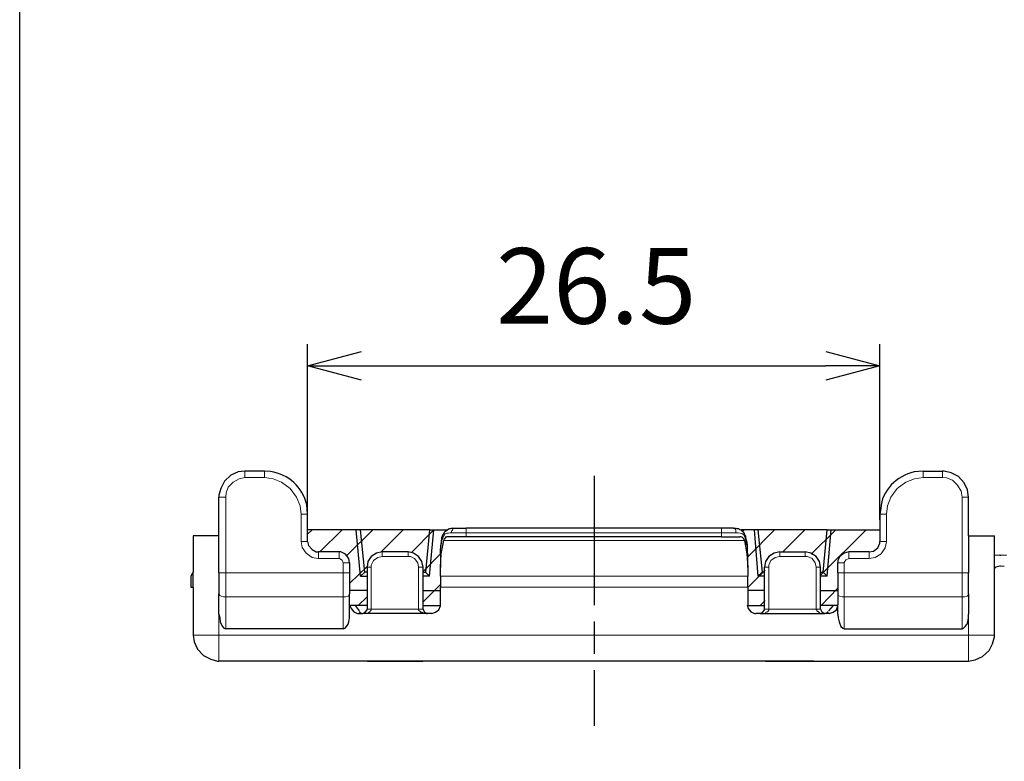
# Model space of a CAD drawing. Units: millimetres. Extents: x 143 to 336, y 112 to 389.
# Drawn here: x 143 to 188, y 254 to 288 of the extents above; entities that cross this region are included whole.
import ezdxf

# ---------------------------------------------------------------- set-up
doc = ezdxf.new("R2010")
doc.units = ezdxf.units.MM
doc.linetypes.add('AM_ISO08W050', pattern=[18, 12, -1.5, 3, -1.5])
doc.linetypes.add('AM_ISO08W050x2', pattern=[9, 6, -0.75, 1.5, -0.75])
for name, color, linetype, lineweight in [('AM_5', 3, 'Continuous', 25), ('AM_7', 4, 'AM_ISO08W050', 25), ('レイヤー 1', 7, 'Continuous', 0)]:
    doc.layers.add(name, color=color, linetype=linetype, lineweight=lineweight)
doc.styles.get("Standard").update_dxf_attribs({"font": 'ISOCP.SHX', "bigfont": 'EXTFONT.SHX'})
doc.dimstyles.new('AM_ISO$0', dxfattribs={"dimtxt": 3.5, "dimasz": 2.5, "dimexe": 1, "dimexo": 1, "dimgap": 1.5, "dimtad": 1, "dimdsep": 46, "dimtxsty": 'STANDARD', "dimblk": 'OPEN30', "dimcen": 0, "dimclrd": 3, "dimclre": 3, "dimclrt": 2, "dimadec": 0, "dimazin": 2, "dimtp": 0.1, "dimtm": 0.1, "dimtfac": 0.71, "dimtmove": 0, "dimatfit": 3, "dimldrblk": 'OPEN30', "dimfxl": 1, "dimlwd": -1, "dimlwe": -1, "dimarcsym": 0})

# ---------------------------------------------------------------- blocks, each defined once
blk = doc.blocks.new('_Open30')
at = {"color": 0, "linetype": 'ByBlock', "lineweight": -2}
for p, q in [((-1, 0.268), (0, 0)), ((0, 0), (-1, -0.268)), ((0, 0), (-1, 0))]:
    blk.add_line(p, q, dxfattribs=at)
blk = doc.blocks.new('*D26')
at = {"layer": 'AM_5', "color": 3}
for p, q in [((155.855, 264.704), (155.855, 272.837)), ((182.355, 264.704), (182.355, 272.837)), ((158.355, 271.837), (179.855, 271.837))]:
    blk.add_line(p, q, dxfattribs=at)
at = {"layer": 'Defpoints', "color": 0}
for p in [(182.355, 271.837), (155.855, 263.704), (182.355, 263.704)]:
    blk.add_point(p, dxfattribs=at)
at = {"layer": 'AM_5', "color": 3, "xscale": 2.5, "yscale": 2.5, "zscale": 2.5, "rotation": 180}
blk.add_blockref('_Open30', (155.855, 271.837), dxfattribs=at)
at = {"layer": 'AM_5', "color": 3, "xscale": 2.5, "yscale": 2.5, "zscale": 2.5}
blk.add_blockref('_Open30', (182.355, 271.837), dxfattribs=at)
at = {"layer": 'AM_5', "color": 2, "insert": (169.221, 275.088), "char_height": 3.5, "attachment_point": 5}
blk.add_mtext('26.5', dxfattribs=at)

msp = doc.modelspace()

# ---------------------------------------------------------------- linework, layer by layer
msp.add_lwpolyline([(335.6, 111.788), (142.521, 111.788), (142.521, 388.821), (335.6, 388.821)], close=True)
at = {"layer": 'AM_7', "linetype": 'AM_ISO08W050x2'}
msp.add_line((169.126, 266.747), (169.126, 255.159), dxfattribs=at)
at = {"layer": 'レイヤー 1', "color": 7, "lineweight": 25}
for p, q in [((184.366, 266.964), (185.255, 266.964)), ((155.855, 263.704), (155.855, 264.974)), ((182.355, 264.974), (182.355, 263.704)), ((162.628, 264.318), (163.2, 264.318)), ((175.582, 264.318), (175.031, 264.318)), ((151.749, 263.958), (150.563, 263.958)), ((186.461, 263.958), (187.668, 263.958)), ((157.315, 263.218), (156.363, 263.218)), ((162.014, 263.09), (162.014, 262.498)), ((151.749, 262.244), (151.749, 261.27)), ((179.603, 260.572), (179.603, 262.519)), ((186.461, 261.27), (186.461, 262.244)), ((160.914, 258.159), (161.147, 258.159))]:
    msp.add_line(p, q, dxfattribs=at)
at = {"layer": 'レイヤー 1', "color": 7, "lineweight": 0}
for p, q in [((184.366, 266.964), (184.366, 266.668)), ((155.559, 264.974), (155.559, 263.704)), ((163.2, 264.106), (163.2, 263.916)), ((162.163, 263.747), (176.09, 263.747)), ((180.916, 263.218), (180.916, 262.921)), ((157.506, 262.244), (157.506, 262.71)), ((157.802, 262.244), (157.506, 262.244)), ((158.797, 260.572), (158.797, 262.519)), ((160.998, 260.572), (160.998, 262.519)), ((177.211, 262.519), (177.211, 260.572)), ((152.066, 261.143), (157.506, 261.143)), ((152.066, 261.143), (152.066, 259.662)), ((160.998, 260.572), (158.797, 260.572)), ((179.413, 260.572), (177.211, 260.572)), ((151.749, 259.365), (150.563, 259.365))]:
    msp.add_line(p, q, dxfattribs=at)
for points in [[(184.366, 266.668), (183.964, 266.604), (183.561, 266.456), (183.159, 266.16), (182.863, 265.757), (182.715, 265.355), (182.672, 264.974)], [(186.165, 265.757), (186.123, 266.033), (185.953, 266.308), (185.72, 266.541), (185.445, 266.647), (185.255, 266.668)], [(182.672, 263.704), (182.672, 264.974), (182.355, 264.974)], [(175.582, 264.318), (175.624, 264.318), (175.624, 264.297), (175.645, 264.297), (175.666, 264.255), (175.666, 264.234), (175.687, 264.234), (175.687, 264.106)], [(155.559, 263.704), (155.601, 263.429), (155.791, 263.154), (156.067, 262.964), (156.342, 262.921), (156.363, 262.921)], [(162.078, 263.895), (162.078, 263.831), (162.099, 263.831)], [(181.868, 262.921), (182.143, 262.964), (182.418, 263.133), (182.609, 263.408), (182.672, 263.683), (182.672, 263.704)], [(159.305, 263.006), (159.115, 262.964), (158.903, 262.815), (158.797, 262.604), (158.797, 262.519)], [(180.408, 262.71), (180.704, 262.71), (180.704, 262.244), (180.408, 262.244)], [(180.916, 262.921), (180.789, 262.858), (180.704, 262.731), (180.704, 262.71)], [(152.066, 261.143), (151.96, 261.143), (151.854, 261.164), (151.791, 261.207), (151.749, 261.27)], [(186.461, 261.27), (186.44, 261.207), (186.398, 261.164), (186.292, 261.143), (186.165, 261.143)]]:
    msp.add_lwpolyline(points, dxfattribs=at)
at = {"layer": 'レイヤー 1', "color": 7, "lineweight": 25}
for points in [[(155.855, 263.704), (155.897, 263.514), (156.067, 263.323), (156.257, 263.218), (156.363, 263.218)], [(161.21, 262.519), (161.147, 262.773), (160.998, 263.006), (160.766, 263.154), (160.512, 263.218)], [(180.408, 260.339), (180.429, 260.169), (180.471, 259.979), (180.556, 259.767), (180.64, 259.683), (180.704, 259.662)]]:
    msp.add_lwpolyline(points, dxfattribs=at)
for points, knots in [([(152.955, 266.964), (152.955, 266.964), (152.638, 266.922), (152.638, 266.922), (152.638, 266.922), (152.299, 266.773), (152.299, 266.773), (152.299, 266.773), (152.003, 266.498), (152.003, 266.498), (152.003, 266.498), (151.833, 266.16), (151.833, 266.16), (151.833, 266.16), (151.749, 265.842), (151.749, 265.842), (151.749, 265.842), (151.749, 265.757), (151.749, 265.757)], [0, 0, 0, 0, 1, 1, 1, 2, 2, 2, 3, 3, 3, 4, 4, 4, 5, 5, 5, 6, 6, 6, 6]), ([(155.855, 264.974), (155.855, 264.974), (155.813, 265.398), (155.813, 265.398), (155.633, 266.228), (154.965, 266.813), (154.14, 266.943), (154.14, 266.943), (153.865, 266.964), (153.865, 266.964)], [0, 0, 0, 0, 1, 1, 1, 2, 2, 2, 3, 3, 3, 3]), ([(184.366, 266.964), (184.366, 266.964), (183.942, 266.922), (183.942, 266.922), (183.152, 266.75), (182.443, 266.059), (182.397, 265.228), (182.397, 265.228), (182.355, 264.974), (182.355, 264.974)], [0, 0, 0, 0, 1, 1, 1, 2, 2, 2, 3, 3, 3, 3]), ([(186.461, 265.757), (186.461, 265.757), (186.419, 266.096), (186.419, 266.096), (186.419, 266.096), (186.271, 266.414), (186.271, 266.414), (186.271, 266.414), (185.996, 266.71), (185.996, 266.71), (185.996, 266.71), (185.657, 266.879), (185.657, 266.879), (185.657, 266.879), (185.339, 266.964), (185.339, 266.964), (185.339, 266.964), (185.255, 266.964), (185.255, 266.964)], [0, 0, 0, 0, 1, 1, 1, 2, 2, 2, 3, 3, 3, 4, 4, 4, 5, 5, 5, 6, 6, 6, 6]), ([(151.749, 262.244), (151.749, 262.244), (151.749, 263.958), (151.749, 263.958), (151.749, 263.958), (151.749, 265.757), (151.749, 265.757)], [0, 0, 0, 0, 1, 1, 1, 2, 2, 2, 2]), ([(161.506, 262.096), (161.506, 262.096), (161.697, 264.234), (161.697, 264.234), (161.697, 264.234), (162.311, 264.234), (162.311, 264.234)], [0, 0, 0, 0, 1, 1, 1, 2, 2, 2, 2]), ([(162.014, 263.09), (162.014, 263.09), (162.014, 263.196), (162.014, 263.196), (162.007, 263.404), (162.039, 263.606), (162.078, 263.81), (162.078, 263.81), (162.078, 263.895), (162.078, 263.895), (162.078, 263.895), (162.078, 263.916), (162.078, 263.916), (162.078, 263.916), (162.099, 263.916), (162.099, 263.916), (162.099, 263.916), (162.099, 263.958), (162.099, 263.958), (162.099, 263.958), (162.141, 264.043), (162.141, 264.043), (162.141, 264.043), (162.163, 264.064), (162.163, 264.064), (162.163, 264.064), (162.184, 264.106), (162.184, 264.106), (162.184, 264.106), (162.205, 264.17), (162.205, 264.17), (162.205, 264.17), (162.332, 264.234), (162.332, 264.234), (162.332, 264.234), (162.353, 264.255), (162.353, 264.255), (162.353, 264.255), (162.417, 264.297), (162.417, 264.297), (162.417, 264.297), (162.48, 264.297), (162.48, 264.297), (162.48, 264.297), (162.522, 264.318), (162.522, 264.318), (162.522, 264.318), (162.628, 264.318), (162.628, 264.318)], [0, 0, 0, 0, 1, 1, 1, 2, 2, 2, 3, 3, 3, 4, 4, 4, 5, 5, 5, 6, 6, 6, 7, 7, 7, 8, 8, 8, 9, 9, 9, 10, 10, 10, 11, 11, 11, 12, 12, 12, 13, 13, 13, 14, 14, 14, 15, 15, 15, 16, 16, 16, 16]), ([(175.582, 264.318), (175.582, 264.318), (175.687, 264.318), (175.687, 264.318), (175.687, 264.318), (175.73, 264.297), (175.73, 264.297), (175.73, 264.297), (175.814, 264.297), (175.814, 264.297), (175.814, 264.297), (175.857, 264.255), (175.857, 264.255), (175.857, 264.255), (175.92, 264.234), (175.92, 264.234), (175.92, 264.234), (175.963, 264.191), (175.963, 264.191), (175.963, 264.191), (176.047, 264.149), (176.047, 264.149), (176.047, 264.149), (176.047, 264.106), (176.047, 264.106), (176.047, 264.106), (176.068, 264.085), (176.068, 264.085), (176.068, 264.085), (176.068, 264.064), (176.068, 264.064), (176.068, 264.064), (176.09, 264.043), (176.09, 264.043), (176.09, 264.043), (176.111, 263.98), (176.111, 263.98), (176.111, 263.98), (176.132, 263.958), (176.132, 263.958), (176.132, 263.958), (176.132, 263.895), (176.132, 263.895)], [0, 0, 0, 0, 1, 1, 1, 2, 2, 2, 3, 3, 3, 4, 4, 4, 5, 5, 5, 6, 6, 6, 7, 7, 7, 8, 8, 8, 9, 9, 9, 10, 10, 10, 11, 11, 11, 12, 12, 12, 13, 13, 13, 14, 14, 14, 14]), ([(176.703, 264.234), (176.703, 264.234), (176.534, 264.234), (176.534, 264.234), (176.534, 264.234), (175.92, 264.234), (175.92, 264.234)], [0, 0, 0, 0, 1, 1, 1, 2, 2, 2, 2]), ([(179.73, 262.286), (179.73, 262.286), (179.921, 264.234), (179.921, 264.234), (179.921, 264.234), (176.703, 264.234), (176.703, 264.234)], [0, 0, 0, 0, 1, 1, 1, 2, 2, 2, 2]), ([(162.014, 262.498), (162.014, 262.498), (162.036, 263.133), (162.036, 263.133), (162.036, 263.133), (162.163, 263.747), (162.163, 263.747)], [0, 0, 0, 0, 1, 1, 1, 2, 2, 2, 2]), ([(162.353, 263.916), (162.353, 263.916), (162.311, 263.916), (162.311, 263.916), (162.311, 263.916), (162.29, 263.895), (162.29, 263.895), (162.29, 263.895), (162.247, 263.895), (162.247, 263.895), (162.247, 263.895), (162.226, 263.874), (162.226, 263.874), (162.226, 263.874), (162.205, 263.831), (162.205, 263.831), (162.205, 263.831), (162.163, 263.789), (162.163, 263.789), (162.163, 263.789), (162.163, 263.747), (162.163, 263.747)], [0, 0, 0, 0, 1, 1, 1, 2, 2, 2, 3, 3, 3, 4, 4, 4, 5, 5, 5, 6, 6, 6, 7, 7, 7, 7]), ([(176.09, 263.747), (176.09, 263.747), (176.068, 263.789), (176.068, 263.789), (176.068, 263.789), (176.068, 263.81), (176.068, 263.81), (176.068, 263.81), (175.984, 263.895), (175.984, 263.895), (175.984, 263.895), (175.963, 263.895), (175.963, 263.895), (175.963, 263.895), (175.92, 263.916), (175.92, 263.916), (175.92, 263.916), (175.878, 263.916), (175.878, 263.916)], [0, 0, 0, 0, 1, 1, 1, 2, 2, 2, 3, 3, 3, 4, 4, 4, 5, 5, 5, 6, 6, 6, 6]), ([(176.09, 263.747), (176.09, 263.747), (176.195, 263.133), (176.195, 263.133), (176.195, 263.133), (176.238, 262.498), (176.238, 262.498)], [0, 0, 0, 0, 1, 1, 1, 2, 2, 2, 2]), ([(176.132, 263.895), (176.132, 263.895), (176.153, 263.81), (176.153, 263.81), (176.221, 263.659), (176.22, 263.363), (176.217, 263.196), (176.217, 263.196), (176.238, 263.09), (176.238, 263.09)], [0, 0, 0, 0, 1, 1, 1, 2, 2, 2, 3, 3, 3, 3]), ([(181.868, 263.218), (181.868, 263.218), (182.059, 263.26), (182.059, 263.26), (182.059, 263.26), (182.27, 263.408), (182.27, 263.408), (182.27, 263.408), (182.355, 263.62), (182.355, 263.62), (182.355, 263.62), (182.355, 263.704), (182.355, 263.704)], [0, 0, 0, 0, 1, 1, 1, 2, 2, 2, 3, 3, 3, 4, 4, 4, 4]), ([(157.802, 262.71), (157.802, 262.71), (157.76, 262.921), (157.76, 262.921), (157.76, 262.921), (157.612, 263.112), (157.612, 263.112), (157.612, 263.112), (157.4, 263.218), (157.4, 263.218), (157.4, 263.218), (157.315, 263.218), (157.315, 263.218)], [0, 0, 0, 0, 1, 1, 1, 2, 2, 2, 3, 3, 3, 4, 4, 4, 4]), ([(159.305, 263.218), (159.305, 263.218), (159.051, 263.154), (159.051, 263.154), (159.051, 263.154), (158.797, 263.006), (158.797, 263.006), (158.797, 263.006), (158.649, 262.773), (158.649, 262.773), (158.649, 262.773), (158.607, 262.519), (158.607, 262.519)], [0, 0, 0, 0, 1, 1, 1, 2, 2, 2, 3, 3, 3, 4, 4, 4, 4]), ([(177.719, 263.218), (177.719, 263.218), (177.465, 263.154), (177.465, 263.154), (177.465, 263.154), (177.211, 263.006), (177.211, 263.006), (177.211, 263.006), (177.063, 262.773), (177.063, 262.773), (177.063, 262.773), (177.021, 262.519), (177.021, 262.519)], [0, 0, 0, 0, 1, 1, 1, 2, 2, 2, 3, 3, 3, 4, 4, 4, 4]), ([(179.603, 262.519), (179.603, 262.519), (179.561, 262.773), (179.561, 262.773), (179.561, 262.773), (179.413, 263.006), (179.413, 263.006), (179.413, 263.006), (179.159, 263.154), (179.159, 263.154), (179.159, 263.154), (178.905, 263.218), (178.905, 263.218)], [0, 0, 0, 0, 1, 1, 1, 2, 2, 2, 3, 3, 3, 4, 4, 4, 4]), ([(180.916, 263.218), (180.916, 263.218), (180.704, 263.154), (180.704, 263.154), (180.704, 263.154), (180.513, 263.006), (180.513, 263.006), (180.513, 263.006), (180.408, 262.815), (180.408, 262.815), (180.408, 262.815), (180.408, 262.71), (180.408, 262.71)], [0, 0, 0, 0, 1, 1, 1, 2, 2, 2, 3, 3, 3, 4, 4, 4, 4]), ([(158.607, 262.286), (158.607, 262.286), (158.501, 262.286), (158.501, 262.286), (158.501, 262.286), (158.31, 262.096), (158.31, 262.096), (158.31, 262.096), (158.607, 262.096), (158.607, 262.096)], [0, 0, 0, 0, 1, 1, 1, 2, 2, 2, 3, 3, 3, 3]), ([(161.21, 262.286), (161.21, 262.286), (161.316, 262.286), (161.316, 262.286), (161.316, 262.286), (161.506, 262.096), (161.506, 262.096)], [0, 0, 0, 0, 1, 1, 1, 2, 2, 2, 2]), ([(177.021, 262.286), (177.021, 262.286), (176.915, 262.286), (176.915, 262.286), (176.915, 262.286), (176.703, 262.096), (176.703, 262.096)], [0, 0, 0, 0, 1, 1, 1, 2, 2, 2, 2]), ([(179.73, 262.286), (179.73, 262.286), (179.921, 262.096), (179.921, 262.096), (179.921, 262.096), (179.603, 262.096), (179.603, 262.096)], [0, 0, 0, 0, 1, 1, 1, 2, 2, 2, 2]), ([(187.922, 262.561), (187.922, 262.561), (187.731, 262.519), (187.731, 262.519), (187.731, 262.519), (187.668, 262.456), (187.668, 262.456)], [0, 0, 0, 0, 1, 1, 1, 2, 2, 2, 2]), ([(150.563, 261.567), (150.563, 261.567), (150.457, 261.567), (150.457, 261.567), (150.457, 261.567), (150.457, 262.117), (150.457, 262.117)], [0, 0, 0, 0, 1, 1, 1, 2, 2, 2, 2]), ([(157.802, 260.339), (157.802, 260.339), (157.802, 260.762), (157.802, 260.762), (157.802, 260.762), (157.802, 261.27), (157.802, 261.27)], [0, 0, 0, 0, 1, 1, 1, 2, 2, 2, 2]), ([(157.802, 260.762), (157.802, 260.762), (157.866, 260.593), (157.866, 260.593), (157.866, 260.593), (157.993, 260.445), (157.993, 260.445), (157.993, 260.445), (158.162, 260.36), (158.162, 260.36), (158.162, 260.36), (158.204, 260.36), (158.204, 260.36)], [0, 0, 0, 0, 1, 1, 1, 2, 2, 2, 3, 3, 3, 4, 4, 4, 4]), ([(158.416, 260.36), (158.416, 260.36), (158.522, 260.423), (158.522, 260.423), (158.522, 260.423), (158.607, 260.529), (158.607, 260.529), (158.607, 260.529), (158.607, 260.572), (158.607, 260.572)], [0, 0, 0, 0, 1, 1, 1, 2, 2, 2, 3, 3, 3, 3]), ([(161.21, 260.572), (161.21, 260.572), (161.252, 260.445), (161.252, 260.445), (161.252, 260.445), (161.379, 260.36), (161.379, 260.36), (161.379, 260.36), (161.401, 260.36), (161.401, 260.36)], [0, 0, 0, 0, 1, 1, 1, 2, 2, 2, 3, 3, 3, 3]), ([(161.612, 260.36), (161.612, 260.36), (161.782, 260.423), (161.782, 260.423), (161.782, 260.423), (161.93, 260.529), (161.93, 260.529), (161.93, 260.529), (162.014, 260.72), (162.014, 260.72), (162.014, 260.72), (162.014, 260.762), (162.014, 260.762)], [0, 0, 0, 0, 1, 1, 1, 2, 2, 2, 3, 3, 3, 4, 4, 4, 4]), ([(176.217, 260.762), (176.217, 260.762), (176.259, 260.593), (176.259, 260.593), (176.259, 260.593), (176.386, 260.445), (176.386, 260.445), (176.386, 260.445), (176.555, 260.36), (176.555, 260.36), (176.555, 260.36), (176.619, 260.36), (176.619, 260.36)], [0, 0, 0, 0, 1, 1, 1, 2, 2, 2, 3, 3, 3, 4, 4, 4, 4]), ([(176.809, 260.36), (176.809, 260.36), (176.936, 260.423), (176.936, 260.423), (176.936, 260.423), (177.021, 260.529), (177.021, 260.529), (177.021, 260.529), (177.021, 260.572), (177.021, 260.572)], [0, 0, 0, 0, 1, 1, 1, 2, 2, 2, 3, 3, 3, 3]), ([(179.603, 260.572), (179.603, 260.572), (179.667, 260.445), (179.667, 260.445), (179.667, 260.445), (179.794, 260.36), (179.794, 260.36), (179.794, 260.36), (179.815, 260.36), (179.815, 260.36)], [0, 0, 0, 0, 1, 1, 1, 2, 2, 2, 3, 3, 3, 3]), ([(180.005, 260.36), (180.005, 260.36), (180.196, 260.423), (180.196, 260.423), (180.196, 260.423), (180.344, 260.529), (180.344, 260.529), (180.344, 260.529), (180.408, 260.72), (180.408, 260.72), (180.408, 260.72), (180.408, 260.762), (180.408, 260.762)], [0, 0, 0, 0, 1, 1, 1, 2, 2, 2, 3, 3, 3, 4, 4, 4, 4]), ([(151.749, 260.339), (151.749, 260.339), (151.791, 260.169), (151.791, 260.169), (151.791, 260.169), (151.812, 259.979), (151.812, 259.979), (151.812, 259.979), (151.854, 259.873), (151.854, 259.873), (151.854, 259.873), (151.918, 259.767), (151.918, 259.767), (151.918, 259.767), (151.981, 259.683), (151.981, 259.683), (151.981, 259.683), (152.066, 259.662), (152.066, 259.662)], [0, 0, 0, 0, 1, 1, 1, 2, 2, 2, 3, 3, 3, 4, 4, 4, 5, 5, 5, 6, 6, 6, 6]), ([(157.506, 259.662), (157.506, 259.662), (157.591, 259.683), (157.591, 259.683), (157.591, 259.683), (157.654, 259.767), (157.654, 259.767), (157.654, 259.767), (157.739, 259.873), (157.739, 259.873), (157.739, 259.873), (157.76, 259.979), (157.76, 259.979), (157.76, 259.979), (157.802, 260.169), (157.802, 260.169), (157.802, 260.169), (157.802, 260.339), (157.802, 260.339)], [0, 0, 0, 0, 1, 1, 1, 2, 2, 2, 3, 3, 3, 4, 4, 4, 5, 5, 5, 6, 6, 6, 6]), ([(161.612, 260.36), (161.612, 260.36), (161.401, 260.36), (161.401, 260.36), (161.401, 260.36), (158.416, 260.36), (158.416, 260.36)], [0, 0, 0, 0, 1, 1, 1, 2, 2, 2, 2]), ([(186.165, 259.662), (186.165, 259.662), (186.228, 259.683), (186.228, 259.683), (186.228, 259.683), (186.313, 259.767), (186.313, 259.767), (186.313, 259.767), (186.398, 259.873), (186.398, 259.873), (186.398, 259.873), (186.44, 259.979), (186.44, 259.979), (186.44, 259.979), (186.461, 260.169), (186.461, 260.169), (186.461, 260.169), (186.461, 260.339), (186.461, 260.339)], [0, 0, 0, 0, 1, 1, 1, 2, 2, 2, 3, 3, 3, 4, 4, 4, 5, 5, 5, 6, 6, 6, 6]), ([(150.563, 259.365), (150.563, 259.365), (150.606, 259.048), (150.606, 259.048), (150.606, 259.048), (150.754, 258.709), (150.754, 258.709), (150.754, 258.709), (151.029, 258.413), (151.029, 258.413), (151.029, 258.413), (151.368, 258.243), (151.368, 258.243), (151.368, 258.243), (151.685, 258.159), (151.685, 258.159), (151.685, 258.159), (151.749, 258.159), (151.749, 258.159)], [0, 0, 0, 0, 1, 1, 1, 2, 2, 2, 3, 3, 3, 4, 4, 4, 5, 5, 5, 6, 6, 6, 6]), ([(186.461, 258.159), (186.461, 258.159), (186.779, 258.222), (186.779, 258.222), (186.779, 258.222), (187.117, 258.37), (187.117, 258.37), (187.117, 258.37), (187.414, 258.646), (187.414, 258.646), (187.414, 258.646), (187.583, 258.963), (187.583, 258.963), (187.583, 258.963), (187.668, 259.281), (187.668, 259.281), (187.668, 259.281), (187.668, 259.365), (187.668, 259.365)], [0, 0, 0, 0, 1, 1, 1, 2, 2, 2, 3, 3, 3, 4, 4, 4, 5, 5, 5, 6, 6, 6, 6]), ([(177.338, 258.159), (177.338, 258.159), (177.338, 258.159), (177.338, 258.159), (177.338, 258.159), (177.063, 258.159), (177.063, 258.159)], [0, 0, 0, 0, 1, 1, 1, 2, 2, 2, 2])]:
    msp.add_open_spline(points, degree=3, knots=knots, dxfattribs=at)
for points in [[(153.865, 266.964), (153.865, 266.964), (152.955, 266.964), (152.955, 266.964)], [(186.461, 263.958), (186.461, 263.958), (186.461, 265.757), (186.461, 265.757)], [(158.099, 264.234), (158.099, 264.234), (155.855, 264.234), (155.855, 264.234)], [(158.31, 262.096), (158.31, 262.096), (158.099, 264.234), (158.099, 264.234)], [(158.31, 264.234), (158.31, 264.234), (158.099, 264.234), (158.099, 264.234)], [(158.501, 262.286), (158.501, 262.286), (158.31, 264.234), (158.31, 264.234)], [(161.506, 264.234), (161.506, 264.234), (158.31, 264.234), (158.31, 264.234)], [(161.506, 264.234), (161.506, 264.234), (161.316, 262.286), (161.316, 262.286)], [(161.506, 264.234), (161.506, 264.234), (161.697, 264.234), (161.697, 264.234)], [(175.031, 264.318), (175.031, 264.318), (163.2, 264.318), (163.2, 264.318)], [(176.534, 264.234), (176.534, 264.234), (176.703, 262.096), (176.703, 262.096)], [(176.703, 264.234), (176.703, 264.234), (176.915, 262.286), (176.915, 262.286)], [(179.921, 262.096), (179.921, 262.096), (180.111, 264.234), (180.111, 264.234)], [(179.921, 264.234), (179.921, 264.234), (180.111, 264.234), (180.111, 264.234)], [(180.111, 264.234), (180.111, 264.234), (182.355, 264.234), (182.355, 264.234)], [(150.563, 263.958), (150.563, 263.958), (150.563, 262.286), (150.563, 262.286)], [(162.078, 263.895), (162.078, 263.895), (162.078, 263.895), (162.078, 263.895)], [(163.2, 263.916), (163.2, 263.916), (162.353, 263.916), (162.353, 263.916)], [(175.031, 263.916), (175.031, 263.916), (163.2, 263.916), (163.2, 263.916)], [(175.031, 263.916), (175.031, 263.916), (175.878, 263.916), (175.878, 263.916)], [(186.461, 263.958), (186.461, 263.958), (186.461, 262.244), (186.461, 262.244)], [(187.668, 259.365), (187.668, 259.365), (187.668, 263.958), (187.668, 263.958)], [(160.512, 263.218), (160.512, 263.218), (159.305, 263.218), (159.305, 263.218)], [(177.719, 263.218), (177.719, 263.218), (178.905, 263.218), (178.905, 263.218)], [(181.868, 263.218), (181.868, 263.218), (180.916, 263.218), (180.916, 263.218)], [(157.802, 262.71), (157.802, 262.71), (157.802, 262.244), (157.802, 262.244)], [(176.238, 262.498), (176.238, 262.498), (176.238, 263.09), (176.238, 263.09)], [(180.408, 262.244), (180.408, 262.244), (180.408, 262.71), (180.408, 262.71)], [(187.922, 263.069), (187.922, 263.069), (187.668, 263.048), (187.668, 263.048)], [(187.922, 263.069), (187.922, 263.069), (187.943, 263.069), (187.943, 263.069)], [(188.218, 263.048), (188.218, 263.048), (187.943, 263.069), (187.943, 263.069)], [(150.457, 262.117), (150.457, 262.117), (150.563, 262.286), (150.563, 262.286)], [(150.563, 261.567), (150.563, 261.567), (150.563, 262.286), (150.563, 262.286)], [(157.802, 262.244), (157.802, 262.244), (157.802, 261.27), (157.802, 261.27)], [(158.607, 262.519), (158.607, 262.519), (158.607, 260.572), (158.607, 260.572)], [(161.21, 260.572), (161.21, 260.572), (161.21, 262.519), (161.21, 262.519)], [(162.014, 262.096), (162.014, 262.096), (162.014, 262.498), (162.014, 262.498)], [(176.238, 262.498), (176.238, 262.498), (176.238, 262.096), (176.238, 262.096)], [(177.021, 260.572), (177.021, 260.572), (177.021, 262.519), (177.021, 262.519)], [(179.603, 262.286), (179.603, 262.286), (179.73, 262.286), (179.73, 262.286)], [(180.408, 262.244), (180.408, 262.244), (180.408, 261.27), (180.408, 261.27)], [(187.943, 262.561), (187.943, 262.561), (187.922, 262.561), (187.922, 262.561)], [(188.112, 262.54), (188.112, 262.54), (187.943, 262.561), (187.943, 262.561)], [(161.506, 262.096), (161.506, 262.096), (161.21, 262.096), (161.21, 262.096)], [(162.014, 262.096), (162.014, 262.096), (162.014, 261.588), (162.014, 261.588)], [(176.238, 261.588), (176.238, 261.588), (176.238, 262.096), (176.238, 262.096)], [(177.021, 262.096), (177.021, 262.096), (176.703, 262.096), (176.703, 262.096)], [(150.563, 261.567), (150.563, 261.567), (150.563, 259.365), (150.563, 259.365)], [(158.607, 261.439), (158.607, 261.439), (157.802, 261.439), (157.802, 261.439)], [(161.21, 261.439), (161.21, 261.439), (162.014, 261.439), (162.014, 261.439)], [(162.014, 260.762), (162.014, 260.762), (162.014, 261.588), (162.014, 261.588)], [(176.238, 261.588), (176.238, 261.588), (176.238, 260.762), (176.238, 260.762)], [(177.021, 261.439), (177.021, 261.439), (176.238, 261.439), (176.238, 261.439)], [(179.603, 261.439), (179.603, 261.439), (180.408, 261.439), (180.408, 261.439)], [(151.749, 260.339), (151.749, 260.339), (151.749, 261.27), (151.749, 261.27)], [(180.408, 261.27), (180.408, 261.27), (180.408, 260.762), (180.408, 260.762)], [(186.461, 261.27), (186.461, 261.27), (186.461, 260.339), (186.461, 260.339)], [(158.607, 260.741), (158.607, 260.741), (157.802, 260.741), (157.802, 260.741)], [(158.056, 260.741), (158.056, 260.741), (158.247, 260.487), (158.247, 260.487)], [(158.247, 260.466), (158.247, 260.466), (158.353, 260.36), (158.353, 260.36)], [(161.21, 260.741), (161.21, 260.741), (162.014, 260.741), (162.014, 260.741)], [(176.238, 260.741), (176.238, 260.741), (177.021, 260.741), (177.021, 260.741)], [(180.408, 260.741), (180.408, 260.741), (179.603, 260.741), (179.603, 260.741)], [(179.857, 260.36), (179.857, 260.36), (179.963, 260.466), (179.963, 260.466)], [(180.408, 260.339), (180.408, 260.339), (180.408, 260.762), (180.408, 260.762)], [(158.204, 260.36), (158.204, 260.36), (158.416, 260.36), (158.416, 260.36)], [(176.809, 260.36), (176.809, 260.36), (176.619, 260.36), (176.619, 260.36)], [(176.809, 260.36), (176.809, 260.36), (179.815, 260.36), (179.815, 260.36)], [(180.005, 260.36), (180.005, 260.36), (179.815, 260.36), (179.815, 260.36)], [(157.506, 259.662), (157.506, 259.662), (152.066, 259.662), (152.066, 259.662)], [(180.704, 259.662), (180.704, 259.662), (186.165, 259.662), (186.165, 259.662)], [(158.649, 258.159), (158.649, 258.159), (151.749, 258.159), (151.749, 258.159)], [(161.189, 258.159), (161.189, 258.159), (158.628, 258.159), (158.628, 258.159)], [(158.628, 258.159), (158.628, 258.159), (158.649, 258.159), (158.649, 258.159)], [(158.649, 258.159), (158.649, 258.159), (158.903, 258.159), (158.903, 258.159)], [(158.903, 258.159), (158.903, 258.159), (158.903, 258.159), (158.903, 258.159)], [(158.903, 258.159), (158.903, 258.159), (160.914, 258.159), (160.914, 258.159)], [(160.914, 258.159), (160.914, 258.159), (160.914, 258.159), (160.914, 258.159)], [(177.063, 258.159), (177.063, 258.159), (161.147, 258.159), (161.147, 258.159)], [(161.147, 258.159), (161.147, 258.159), (161.189, 258.159), (161.189, 258.159)], [(177.063, 258.159), (177.063, 258.159), (179.582, 258.159), (179.582, 258.159)], [(177.063, 258.159), (177.063, 258.159), (177.063, 258.159), (177.063, 258.159)], [(179.307, 258.159), (179.307, 258.159), (177.338, 258.159), (177.338, 258.159)], [(179.307, 258.159), (179.307, 258.159), (179.561, 258.159), (179.561, 258.159)], [(179.307, 258.159), (179.307, 258.159), (179.307, 258.159), (179.307, 258.159)], [(179.561, 258.159), (179.561, 258.159), (186.461, 258.159), (186.461, 258.159)], [(179.561, 258.159), (179.561, 258.159), (179.582, 258.159), (179.582, 258.159)]]:
    msp.add_open_spline(points, degree=3, dxfattribs=at)
at = {"layer": 'レイヤー 1', "color": 7, "lineweight": 0}
for points in [[(152.955, 266.964), (152.955, 266.964), (152.955, 266.668), (152.955, 266.668)], [(153.865, 266.668), (153.865, 266.668), (153.865, 266.964), (153.865, 266.964)], [(185.255, 266.668), (185.255, 266.668), (185.255, 266.964), (185.255, 266.964)], [(153.865, 266.668), (153.865, 266.668), (152.955, 266.668), (152.955, 266.668)], [(185.255, 266.668), (185.255, 266.668), (184.366, 266.668), (184.366, 266.668)], [(152.066, 265.757), (152.066, 265.757), (151.749, 265.757), (151.749, 265.757)], [(152.066, 265.757), (152.066, 265.757), (152.066, 262.244), (152.066, 262.244)], [(186.461, 265.757), (186.461, 265.757), (186.165, 265.757), (186.165, 265.757)], [(155.559, 264.974), (155.559, 264.974), (155.855, 264.974), (155.855, 264.974)], [(163.2, 264.106), (163.2, 264.106), (162.522, 264.106), (162.522, 264.106)], [(163.2, 264.318), (163.2, 264.318), (163.2, 264.106), (163.2, 264.106)], [(175.031, 264.318), (175.031, 264.318), (175.031, 264.106), (175.031, 264.106)], [(175.031, 264.106), (175.031, 264.106), (175.687, 264.106), (175.687, 264.106)], [(155.855, 263.704), (155.855, 263.704), (155.559, 263.704), (155.559, 263.704)], [(176.132, 263.831), (176.132, 263.831), (176.132, 263.895), (176.132, 263.895)], [(182.355, 263.704), (182.355, 263.704), (182.672, 263.704), (182.672, 263.704)], [(156.363, 263.218), (156.363, 263.218), (156.363, 262.921), (156.363, 262.921)], [(157.315, 263.218), (157.315, 263.218), (157.315, 262.921), (157.315, 262.921)], [(159.305, 263.218), (159.305, 263.218), (159.305, 263.006), (159.305, 263.006)], [(160.512, 263.006), (160.512, 263.006), (160.512, 263.218), (160.512, 263.218)], [(177.719, 263.218), (177.719, 263.218), (177.719, 263.006), (177.719, 263.006)], [(178.905, 263.006), (178.905, 263.006), (178.905, 263.218), (178.905, 263.218)], [(181.868, 263.218), (181.868, 263.218), (181.868, 262.921), (181.868, 262.921)], [(157.315, 262.921), (157.315, 262.921), (156.363, 262.921), (156.363, 262.921)], [(157.506, 262.71), (157.506, 262.71), (157.802, 262.71), (157.802, 262.71)], [(159.305, 263.006), (159.305, 263.006), (160.512, 263.006), (160.512, 263.006)], [(178.905, 263.006), (178.905, 263.006), (177.719, 263.006), (177.719, 263.006)], [(181.868, 262.921), (181.868, 262.921), (180.916, 262.921), (180.916, 262.921)], [(151.749, 262.244), (151.749, 262.244), (152.066, 262.244), (152.066, 262.244)], [(157.506, 261.143), (157.506, 261.143), (157.506, 262.244), (157.506, 262.244)], [(158.607, 262.519), (158.607, 262.519), (158.797, 262.519), (158.797, 262.519)], [(161.21, 262.519), (161.21, 262.519), (160.998, 262.519), (160.998, 262.519)], [(179.413, 262.519), (179.413, 262.519), (179.413, 260.572), (179.413, 260.572)], [(179.413, 262.519), (179.413, 262.519), (179.603, 262.519), (179.603, 262.519)], [(180.704, 261.143), (180.704, 261.143), (180.704, 262.244), (180.704, 262.244)], [(186.165, 262.244), (186.165, 262.244), (180.704, 262.244), (180.704, 262.244)], [(186.461, 262.244), (186.461, 262.244), (186.165, 262.244), (186.165, 262.244)], [(176.238, 262.096), (176.238, 262.096), (162.014, 262.096), (162.014, 262.096)], [(162.014, 261.588), (162.014, 261.588), (176.238, 261.588), (176.238, 261.588)], [(157.506, 261.143), (157.506, 261.143), (157.506, 259.662), (157.506, 259.662)], [(180.704, 261.143), (180.704, 261.143), (180.704, 259.662), (180.704, 259.662)], [(180.704, 261.143), (180.704, 261.143), (186.165, 261.143), (186.165, 261.143)], [(158.797, 260.572), (158.797, 260.572), (158.607, 260.572), (158.607, 260.572)], [(160.998, 260.572), (160.998, 260.572), (161.21, 260.572), (161.21, 260.572)], [(179.413, 260.572), (179.413, 260.572), (179.603, 260.572), (179.603, 260.572)], [(151.749, 259.365), (151.749, 259.365), (151.749, 260.339), (151.749, 260.339)], [(186.461, 260.339), (186.461, 260.339), (186.461, 259.365), (186.461, 259.365)], [(151.749, 259.365), (151.749, 259.365), (151.749, 258.159), (151.749, 258.159)], [(186.461, 259.365), (186.461, 259.365), (151.749, 259.365), (151.749, 259.365)], [(186.461, 259.365), (186.461, 259.365), (187.668, 259.365), (187.668, 259.365)], [(186.461, 259.365), (186.461, 259.365), (186.461, 258.159), (186.461, 258.159)]]:
    msp.add_open_spline(points, degree=3, dxfattribs=at)
for points, knots in [([(152.955, 266.668), (152.955, 266.668), (152.68, 266.604), (152.68, 266.604), (152.68, 266.604), (152.405, 266.456), (152.405, 266.456), (152.405, 266.456), (152.172, 266.223), (152.172, 266.223), (152.172, 266.223), (152.087, 265.948), (152.087, 265.948), (152.087, 265.948), (152.066, 265.757), (152.066, 265.757)], [0, 0, 0, 0, 1, 1, 1, 2, 2, 2, 3, 3, 3, 4, 4, 4, 5, 5, 5, 5]), ([(155.559, 264.974), (155.559, 264.974), (155.516, 265.355), (155.516, 265.355), (155.516, 265.355), (155.347, 265.757), (155.347, 265.757), (155.347, 265.757), (155.051, 266.16), (155.051, 266.16), (155.051, 266.16), (154.648, 266.456), (154.648, 266.456), (154.648, 266.456), (154.267, 266.604), (154.267, 266.604), (154.267, 266.604), (153.865, 266.668), (153.865, 266.668)], [0, 0, 0, 0, 1, 1, 1, 2, 2, 2, 3, 3, 3, 4, 4, 4, 5, 5, 5, 6, 6, 6, 6]), ([(186.165, 265.757), (186.165, 265.757), (186.165, 262.244), (186.165, 262.244), (186.165, 262.244), (186.165, 261.143), (186.165, 261.143), (186.165, 261.143), (186.165, 259.662), (186.165, 259.662)], [0, 0, 0, 0, 1, 1, 1, 2, 2, 2, 3, 3, 3, 3]), ([(162.522, 264.106), (162.522, 264.106), (162.459, 264.106), (162.459, 264.106), (162.459, 264.106), (162.374, 264.085), (162.374, 264.085), (162.374, 264.085), (162.311, 264.085), (162.311, 264.085), (162.311, 264.085), (162.226, 264.064), (162.226, 264.064), (162.226, 264.064), (162.184, 264.022), (162.184, 264.022), (162.184, 264.022), (162.184, 263.98), (162.184, 263.98), (162.184, 263.98), (162.163, 263.958), (162.163, 263.958), (162.163, 263.958), (162.099, 263.831), (162.099, 263.831)], [0, 0, 0, 0, 1, 1, 1, 2, 2, 2, 3, 3, 3, 4, 4, 4, 5, 5, 5, 6, 6, 6, 7, 7, 7, 8, 8, 8, 8]), ([(162.522, 264.106), (162.522, 264.106), (162.522, 264.191), (162.522, 264.191), (162.522, 264.191), (162.565, 264.212), (162.565, 264.212), (162.565, 264.212), (162.565, 264.255), (162.565, 264.255), (162.565, 264.255), (162.586, 264.255), (162.586, 264.255), (162.586, 264.255), (162.586, 264.297), (162.586, 264.297), (162.586, 264.297), (162.607, 264.297), (162.607, 264.297), (162.607, 264.297), (162.607, 264.318), (162.607, 264.318), (162.607, 264.318), (162.628, 264.318), (162.628, 264.318)], [0, 0, 0, 0, 1, 1, 1, 2, 2, 2, 3, 3, 3, 4, 4, 4, 5, 5, 5, 6, 6, 6, 7, 7, 7, 8, 8, 8, 8]), ([(175.031, 263.916), (175.031, 263.916), (175.031, 264.106), (175.031, 264.106), (175.031, 264.106), (163.2, 264.106), (163.2, 264.106)], [0, 0, 0, 0, 1, 1, 1, 2, 2, 2, 2]), ([(176.132, 263.831), (176.132, 263.831), (176.111, 263.916), (176.111, 263.916), (176.002, 264.12), (175.945, 264.061), (175.793, 264.106), (175.793, 264.106), (175.687, 264.106), (175.687, 264.106)], [0, 0, 0, 0, 1, 1, 1, 2, 2, 2, 3, 3, 3, 3]), ([(162.099, 263.831), (162.099, 263.831), (162.078, 263.747), (162.078, 263.747), (162.037, 263.606), (162.009, 263.343), (162.014, 263.196), (162.014, 263.196), (162.014, 263.09), (162.014, 263.09)], [0, 0, 0, 0, 1, 1, 1, 2, 2, 2, 3, 3, 3, 3]), ([(176.238, 263.09), (176.238, 263.09), (176.217, 263.196), (176.217, 263.196), (176.243, 263.594), (176.169, 263.489), (176.153, 263.747), (176.153, 263.747), (176.132, 263.831), (176.132, 263.831)], [0, 0, 0, 0, 1, 1, 1, 2, 2, 2, 3, 3, 3, 3]), ([(157.506, 262.71), (157.506, 262.71), (157.464, 262.837), (157.464, 262.837), (157.464, 262.837), (157.337, 262.921), (157.337, 262.921), (157.337, 262.921), (157.315, 262.921), (157.315, 262.921)], [0, 0, 0, 0, 1, 1, 1, 2, 2, 2, 3, 3, 3, 3]), ([(160.998, 262.519), (160.998, 262.519), (160.956, 262.71), (160.956, 262.71), (160.956, 262.71), (160.808, 262.921), (160.808, 262.921), (160.808, 262.921), (160.617, 263.006), (160.617, 263.006), (160.617, 263.006), (160.512, 263.006), (160.512, 263.006)], [0, 0, 0, 0, 1, 1, 1, 2, 2, 2, 3, 3, 3, 4, 4, 4, 4]), ([(177.719, 263.006), (177.719, 263.006), (177.508, 262.964), (177.508, 262.964), (177.508, 262.964), (177.317, 262.815), (177.317, 262.815), (177.317, 262.815), (177.211, 262.604), (177.211, 262.604), (177.211, 262.604), (177.211, 262.519), (177.211, 262.519)], [0, 0, 0, 0, 1, 1, 1, 2, 2, 2, 3, 3, 3, 4, 4, 4, 4]), ([(179.413, 262.519), (179.413, 262.519), (179.37, 262.71), (179.37, 262.71), (179.37, 262.71), (179.222, 262.921), (179.222, 262.921), (179.222, 262.921), (179.011, 263.006), (179.011, 263.006), (179.011, 263.006), (178.905, 263.006), (178.905, 263.006)], [0, 0, 0, 0, 1, 1, 1, 2, 2, 2, 3, 3, 3, 4, 4, 4, 4]), ([(157.506, 262.244), (157.506, 262.244), (152.066, 262.244), (152.066, 262.244), (152.066, 262.244), (152.066, 261.143), (152.066, 261.143)], [0, 0, 0, 0, 1, 1, 1, 2, 2, 2, 2]), ([(177.211, 262.519), (177.211, 262.519), (177.19, 262.519), (177.19, 262.519), (177.141, 262.519), (177.091, 262.519), (177.042, 262.519), (177.042, 262.519), (177.021, 262.519), (177.021, 262.519)], [0, 0, 0, 0, 1, 1, 1, 2, 2, 2, 3, 3, 3, 3]), ([(157.802, 261.27), (157.802, 261.27), (157.781, 261.207), (157.781, 261.207), (157.781, 261.207), (157.739, 261.164), (157.739, 261.164), (157.739, 261.164), (157.633, 261.143), (157.633, 261.143), (157.633, 261.143), (157.506, 261.143), (157.506, 261.143)], [0, 0, 0, 0, 1, 1, 1, 2, 2, 2, 3, 3, 3, 4, 4, 4, 4]), ([(180.408, 261.27), (180.408, 261.27), (180.429, 261.207), (180.429, 261.207), (180.429, 261.207), (180.513, 261.164), (180.513, 261.164), (180.513, 261.164), (180.619, 261.143), (180.619, 261.143), (180.619, 261.143), (180.704, 261.143), (180.704, 261.143)], [0, 0, 0, 0, 1, 1, 1, 2, 2, 2, 3, 3, 3, 4, 4, 4, 4]), ([(158.416, 260.36), (158.416, 260.36), (158.48, 260.36), (158.48, 260.36), (158.575, 260.372), (158.692, 260.38), (158.755, 260.466), (158.755, 260.466), (158.755, 260.487), (158.755, 260.487), (158.755, 260.487), (158.776, 260.487), (158.776, 260.487), (158.776, 260.487), (158.797, 260.508), (158.797, 260.508), (158.797, 260.508), (158.797, 260.572), (158.797, 260.572)], [0, 0, 0, 0, 1, 1, 1, 2, 2, 2, 3, 3, 3, 4, 4, 4, 5, 5, 5, 6, 6, 6, 6]), ([(160.998, 260.572), (160.998, 260.572), (160.998, 260.508), (160.998, 260.508), (160.998, 260.508), (161.041, 260.487), (161.041, 260.487), (161.041, 260.487), (161.104, 260.423), (161.104, 260.423), (161.104, 260.423), (161.147, 260.423), (161.147, 260.423), (161.147, 260.423), (161.189, 260.381), (161.189, 260.381), (161.189, 260.381), (161.274, 260.36), (161.274, 260.36), (161.274, 260.36), (161.401, 260.36), (161.401, 260.36)], [0, 0, 0, 0, 1, 1, 1, 2, 2, 2, 3, 3, 3, 4, 4, 4, 5, 5, 5, 6, 6, 6, 7, 7, 7, 7]), ([(176.809, 260.36), (176.809, 260.36), (176.936, 260.36), (176.936, 260.36), (176.936, 260.36), (177.063, 260.381), (177.063, 260.381), (177.063, 260.381), (177.084, 260.423), (177.084, 260.423), (177.084, 260.423), (177.106, 260.423), (177.106, 260.423), (177.106, 260.423), (177.148, 260.445), (177.148, 260.445), (177.148, 260.445), (177.169, 260.466), (177.169, 260.466), (177.169, 260.466), (177.19, 260.466), (177.19, 260.466), (177.19, 260.466), (177.19, 260.487), (177.19, 260.487), (177.19, 260.487), (177.211, 260.487), (177.211, 260.487), (177.211, 260.487), (177.211, 260.572), (177.211, 260.572)], [0, 0, 0, 0, 1, 1, 1, 2, 2, 2, 3, 3, 3, 4, 4, 4, 5, 5, 5, 6, 6, 6, 7, 7, 7, 8, 8, 8, 9, 9, 9, 10, 10, 10, 10]), ([(177.211, 260.572), (177.211, 260.572), (177.19, 260.572), (177.19, 260.572), (177.141, 260.572), (177.091, 260.572), (177.042, 260.572), (177.042, 260.572), (177.021, 260.572), (177.021, 260.572)], [0, 0, 0, 0, 1, 1, 1, 2, 2, 2, 3, 3, 3, 3]), ([(179.413, 260.572), (179.413, 260.572), (179.413, 260.529), (179.413, 260.529), (179.413, 260.529), (179.434, 260.529), (179.434, 260.529), (179.434, 260.529), (179.434, 260.487), (179.434, 260.487), (179.434, 260.487), (179.455, 260.487), (179.455, 260.487), (179.455, 260.487), (179.455, 260.466), (179.455, 260.466), (179.455, 260.466), (179.497, 260.466), (179.497, 260.466), (179.497, 260.466), (179.582, 260.381), (179.582, 260.381), (179.582, 260.381), (179.709, 260.36), (179.709, 260.36), (179.709, 260.36), (179.815, 260.36), (179.815, 260.36)], [0, 0, 0, 0, 1, 1, 1, 2, 2, 2, 3, 3, 3, 4, 4, 4, 5, 5, 5, 6, 6, 6, 7, 7, 7, 8, 8, 8, 9, 9, 9, 9])]:
    msp.add_open_spline(points, degree=3, knots=knots, dxfattribs=at)
at = {"layer": 'レイヤー 1', "color": 1, "lineweight": 0}
for points in [[(155.855, 264.043), (155.855, 264.043), (156.067, 264.234), (156.067, 264.234)], [(157.464, 264.234), (157.464, 264.234), (156.426, 263.218), (156.426, 263.218)], [(158.882, 264.234), (158.882, 264.234), (157.675, 263.048), (157.675, 263.048)], [(159.263, 263.218), (159.263, 263.218), (160.279, 264.234), (160.279, 264.234)], [(160.66, 263.196), (160.66, 263.196), (161.697, 264.234), (161.697, 264.234)], [(175.984, 264.17), (175.984, 264.17), (176.068, 264.234), (176.068, 264.234)], [(177.487, 264.234), (177.487, 264.234), (176.238, 262.985), (176.238, 262.985)], [(177.868, 263.218), (177.868, 263.218), (178.884, 264.234), (178.884, 264.234)], [(179.18, 263.112), (179.18, 263.112), (180.323, 264.234), (180.323, 264.234)], [(179.603, 262.138), (179.603, 262.138), (181.72, 264.234), (181.72, 264.234)], [(161.21, 262.307), (161.21, 262.307), (162.014, 263.133), (162.014, 263.133)], [(158.628, 262.561), (158.628, 262.561), (157.802, 261.757), (157.802, 261.757)], [(177.042, 262.371), (177.042, 262.371), (176.238, 261.567), (176.238, 261.567)], [(161.21, 260.91), (161.21, 260.91), (162.014, 261.715), (162.014, 261.715)], [(179.646, 260.741), (179.646, 260.741), (180.408, 261.545), (180.408, 261.545)], [(158.607, 261.143), (158.607, 261.143), (158.204, 260.741), (158.204, 260.741)], [(177.042, 260.974), (177.042, 260.974), (176.809, 260.741), (176.809, 260.741)]]:
    msp.add_open_spline(points, degree=3, dxfattribs=at)
at = {"layer": 'レイヤー 1', "color": 1, "lineweight": 25}
msp.add_open_spline([(180.196, 260.741), (180.196, 260.741), (179.984, 260.487), (179.984, 260.487)], degree=3, dxfattribs=at)

# ---------------------------------------------------------------- dimensions: what is measured, and where the dimension line sits
at = {"layer": 'AM_5'}
dim = msp.add_linear_dim(base=(182.355, 271.837), p1=(155.855, 263.704), p2=(182.355, 263.704), dimstyle='AM_ISO$0', override={"dimdec": 1}, dxfattribs=at)
dim.commit()
dim.dimension.update_dxf_attribs({"geometry": '*D26', "text_midpoint": (169.221, 271.837), "dimtype": 160})

doc.saveas('drawing.dxf')
